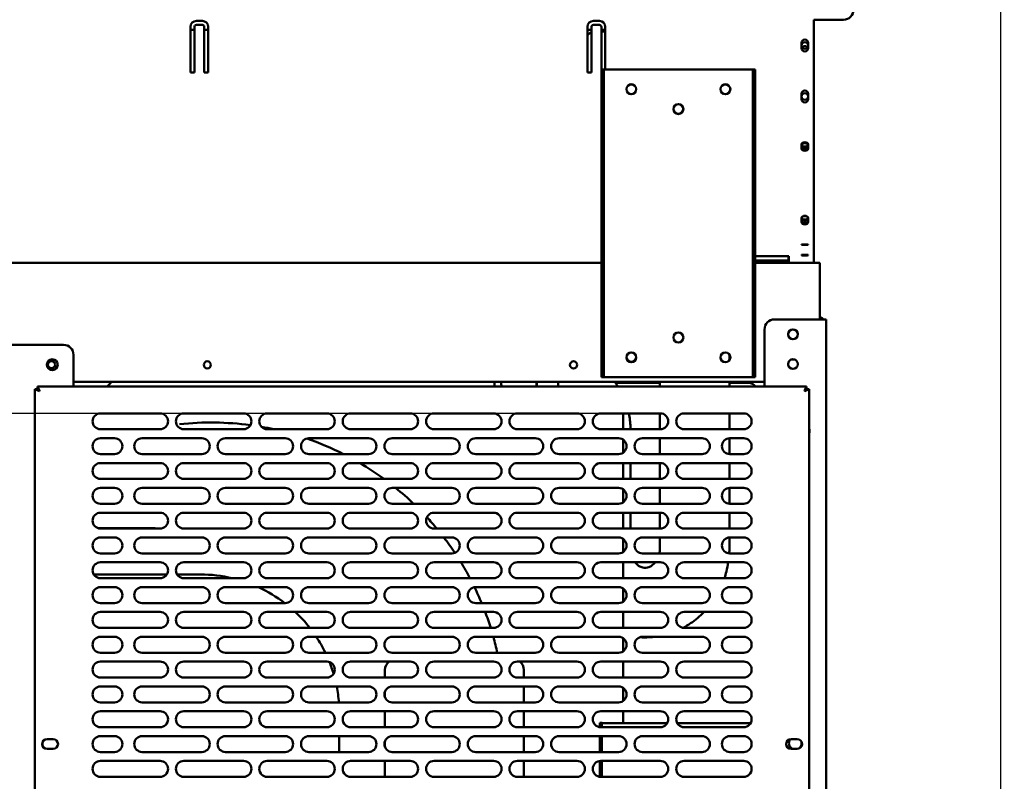
# Model space of a CAD drawing. Units: millimetres. Extents: x 65 to 5840, y 100 to 4100.
# Drawn here: x 867 to 1363, y 1362 to 1746 of the extents above; entities that cross this region are included whole.
import ezdxf

# ---------------------------------------------------------------- set-up
doc = ezdxf.new("R2010")
doc.units = ezdxf.units.MM
doc.header["$LTSCALE"] = 20
doc.layers.add('Dimension (ISO)', color=7, linetype='Continuous', lineweight=25)
doc.layers.add('Visible (ISO)', color=7, linetype='Continuous', lineweight=50)
doc.styles.add('Note Text (ISO)', font='tahoma.ttf')
doc.dimstyles.new('Default (ISO)', dxfattribs={"dimscale": 20, "dimtxt": 2.5, "dimasz": 2.5, "dimexe": 1, "dimexo": 2, "dimgap": 0.762, "dimtad": 1, "dimtoh": 1, "dimdec": 1, "dimrnd": 1e-08, "dimzin": 0, "dimdsep": 46, "dimtxsty": 'Note Text (ISO)', "dimcen": 0.09, "dimdle": 10, "dimclrd": 256, "dimclre": 256, "dimclrt": 256, "dimadec": 1, "dimazin": 0, "dimtfac": 1.40208, "dimtmove": 0, "dimatfit": 3, "dimfxl": 1, "dimtolj": 1, "dimtzin": 0, "dimlwd": -1, "dimlwe": -1, "dimarcsym": 0})

# ---------------------------------------------------------------- blocks, each defined once
blk = doc.blocks.new('*D25')
at = {"layer": 'Defpoints', "color": 0, "transparency": 16777216}
for p in [(1358.35, 1887.81), (517.45, 1547.41), (1201.4, 1547.41)]:
    blk.add_point(p, dxfattribs=at)
at = {"layer": 'Dimension (ISO)', "transparency": 16777216}
for p, q in [((517.45, 1837.81), (517.45, 1597.41)), ((1161.4, 1547.41), (497.45, 1547.41))]:
    blk.add_line(p, q, dxfattribs=at)
for points in [[(509.12, 1837.81), (525.79, 1837.81), (517.45, 1887.81)], [(509.12, 1597.41), (525.79, 1597.41), (517.45, 1547.41)]]:
    blk.add_solid(points, dxfattribs=at)
at = {"layer": 'Dimension (ISO)', "color": 1, "transparency": 16777216, "insert": (450.13, 1664.32), "char_height": 50, "attachment_point": 1, "rotation": 90, "style": 'Note Text (ISO)'}
blk.add_mtext('\\A1;340', dxfattribs=at)
blk = doc.blocks.new('*D26')
at = {"layer": 'Defpoints', "color": 0, "transparency": 16777216}
for p in [(1201.4, 1547.41), (577.47, 1214.41), (1201.4, 1214.41)]:
    blk.add_point(p, dxfattribs=at)
at = {"layer": 'Dimension (ISO)', "transparency": 16777216}
for p, q in [((1161.4, 1547.41), (557.47, 1547.41)), ((577.47, 1497.41), (577.47, 1264.41)), ((1161.4, 1214.41), (557.47, 1214.41))]:
    blk.add_line(p, q, dxfattribs=at)
for points in [[(569.14, 1497.41), (585.8, 1497.41), (577.47, 1547.41)], [(569.14, 1264.41), (585.8, 1264.41), (577.47, 1214.41)]]:
    blk.add_solid(points, dxfattribs=at)
at = {"layer": 'Dimension (ISO)', "color": 1, "transparency": 16777216, "insert": (510.15, 1328.18), "char_height": 50, "attachment_point": 1, "rotation": 90, "style": 'Note Text (ISO)'}
blk.add_mtext('\\A1;333', dxfattribs=at)
blk = doc.blocks.new('*D27')
at = {"layer": 'Defpoints', "color": 0, "transparency": 16777216}
for p in [(1360.7, 1864.01), (1235.4, 1218.41), (1235.4, 1069.75)]:
    blk.add_point(p, dxfattribs=at)
at = {"layer": 'Dimension (ISO)', "transparency": 16777216}
for p, q in [((1360.7, 1824.01), (1360.7, 1049.75)), ((1235.4, 1178.41), (1235.4, 1049.75)), ((1185.4, 1069.75), (1135.4, 1069.75)), ((1235.4, 1069.75), (1360.7, 1069.75)), ((1410.7, 1069.75), (1621.65, 1069.75))]:
    blk.add_line(p, q, dxfattribs=at)
for points in [[(1185.4, 1078.08), (1185.4, 1061.42), (1235.4, 1069.75)], [(1410.7, 1078.08), (1410.7, 1061.42), (1360.7, 1069.75)]]:
    blk.add_solid(points, dxfattribs=at)
at = {"layer": 'Dimension (ISO)', "color": 1, "transparency": 16777216, "insert": (1504.96, 1137.07), "char_height": 50, "attachment_point": 1, "style": 'Note Text (ISO)'}
blk.add_mtext('\\A1;125', dxfattribs=at)
blk = doc.blocks.new('*D29')
at = {"layer": 'Defpoints', "color": 0, "transparency": 16777216}
for p in [(1358.35, 1887.81), (1259.35, 1197.91), (1507.78, 1197.91)]:
    blk.add_point(p, dxfattribs=at)
at = {"layer": 'Dimension (ISO)', "transparency": 16777216}
for p, q in [((1398.35, 1887.81), (1527.78, 1887.81)), ((1507.78, 1837.81), (1507.78, 1247.91)), ((1299.35, 1197.91), (1527.78, 1197.91))]:
    blk.add_line(p, q, dxfattribs=at)
for points in [[(1499.44, 1837.81), (1516.11, 1837.81), (1507.78, 1887.81)], [(1499.44, 1247.91), (1516.11, 1247.91), (1507.78, 1197.91)]]:
    blk.add_solid(points, dxfattribs=at)
at = {"layer": 'Dimension (ISO)', "transparency": 16777216, "insert": (1440.49, 1440.3), "char_height": 50, "attachment_point": 1, "rotation": 90, "style": 'Note Text (ISO)'}
blk.add_mtext('\\A1;690', dxfattribs=at)

msp = doc.modelspace()

# ---------------------------------------------------------------- linework, layer by layer
at = {"layer": 'Visible (ISO)'}
for p, q in [((952.7, 1719.01), (952.7, 1742.01)), ((954.7, 1742.01), (954.7, 1719.01)), ((955.7, 1745.01), (958.7, 1745.01)), ((958.7, 1743.01), (955.7, 1743.01)), ((959.7, 1719.01), (959.7, 1742.01)), ((961.7, 1742.01), (961.7, 1719.01)), ((1152.7, 1719.01), (1152.7, 1742.01)), ((1154.7, 1742.01), (1154.7, 1719.01)), ((1155.7, 1745.01), (1158.7, 1745.01)), ((1158.7, 1743.01), (1155.7, 1743.01)), ((1159.7, 1719.01), (1159.7, 1742.01)), ((1161.7, 1742.01), (1161.7, 1720.61)), ((1266.7, 1694.01), (1266.7, 1745.61)), ((1266.7, 1745.61), (1281.7, 1745.61)), ((954.7, 1740.58), (952.7, 1740.58)), ((961.7, 1740.58), (959.7, 1740.58)), ((1154.7, 1740.58), (1152.7, 1740.58)), ((1161.7, 1740.58), (1159.7, 1740.58)), ((1159.7, 1739.63), (1161.7, 1739.63)), ((1260.55, 1731.26), (1260.55, 1733.96)), ((1263.85, 1733.96), (1263.85, 1731.26)), ((954.7, 1719.01), (952.7, 1719.01)), ((961.7, 1719.01), (959.7, 1719.01)), ((1154.7, 1719.01), (1152.7, 1719.01)), ((1159.8, 1719.01), (1159.7, 1719.01)), ((1161, 1720.61), (1159.8, 1720.61)), ((1159.8, 1715.61), (1159.8, 1720.61)), ((1161, 1720.61), (1161, 1715.61)), ((1161, 1720.61), (1162, 1720.61)), ((1162, 1720.61), (1235, 1720.61)), ((1235, 1720.61), (1236, 1720.61)), ((1236, 1715.61), (1236, 1720.61)), ((1237.2, 1720.61), (1236, 1720.61)), ((1237.2, 1720.61), (1237.2, 1715.61)), ((1159.8, 1570.61), (1159.8, 1715.61)), ((1161, 1570.61), (1161, 1715.61)), ((1236, 1715.61), (1236, 1570.61)), ((1237.2, 1570.61), (1237.2, 1715.61)), ((1260.55, 1705.66), (1260.55, 1708.36)), ((1263.85, 1708.36), (1263.85, 1705.66)), ((1266.7, 1694.01), (1266.7, 1692.64)), ((1266.7, 1633.86), (1266.7, 1692.64)), ((1260.55, 1680.78), (1260.55, 1682.74)), ((1263.85, 1682.74), (1263.85, 1680.78)), ((1260.55, 1643.76), (1260.55, 1645.72)), ((1263.85, 1645.72), (1263.85, 1643.76)), ((1260.55, 1632.27), (1260.55, 1632.41)), ((1263.85, 1632.41), (1263.85, 1632.27)), ((1266.7, 1633.86), (1266.7, 1633.24)), ((1266.7, 1623.21), (1266.7, 1633.24)), ((1260.55, 1627.03), (1260.55, 1627.17)), ((1263.85, 1627.17), (1263.85, 1627.03)), ((1159.8, 1623.21), (762.6, 1623.21)), ((1237.2, 1626.61), (1254.2, 1626.61)), ((1253.7, 1626.58), (1237.2, 1626.58)), ((1237.2, 1624.46), (1254.2, 1624.46)), ((1254.2, 1623.47), (1237.2, 1623.47)), ((1269.7, 1623.21), (1237.2, 1623.21)), ((1254, 1626.6), (1254, 1624.46)), ((1254.2, 1626.61), (1254.2, 1623.47)), ((1269.7, 1621.01), (1269.7, 1623.21)), ((1269.7, 1621.01), (1269.7, 1594.71)), ((1270.7, 1594.71), (1246.9, 1594.71)), ((1270.7, 1594.71), (1272.9, 1594.71)), ((1272.9, 1198.91), (1272.9, 1594.71)), ((1241.9, 1589.71), (1241.9, 1560.91)), ((770.8, 1581.91), (888.8, 1581.91)), ((893.8, 1576.91), (893.8, 1560.91)), ((1224.2, 1574.11), (1224.2, 1577.11)), ((1159.8, 1565.61), (1159.8, 1570.61)), ((1161, 1570.61), (1161, 1565.61)), ((1236, 1565.61), (1236, 1570.61)), ((1237.2, 1570.61), (1237.2, 1565.61)), ((1241.9, 1563.21), (893.8, 1563.21)), ((1159.8, 1565.61), (1161, 1565.61)), ((1162, 1565.61), (1161, 1565.61)), ((1235, 1565.61), (1162, 1565.61)), ((1189.2, 1562.71), (1166.8, 1562.71)), ((1189.2, 1560.91), (1189.2, 1563.21)), ((1224.2, 1560.91), (1224.2, 1563.21)), ((1233.7, 1562.71), (1224.2, 1562.71)), ((1236, 1565.61), (1235, 1565.61)), ((1236, 1565.61), (1237.2, 1565.61)), ((874.4, 1559.57), (876.6, 1558.57)), ((875.6, 1559.57), (874.4, 1559.57)), ((874.4, 1202.26), (874.4, 1559.57)), ((876.6, 1558.57), (875.6, 1559.57)), ((875.74, 1559.71), (875.74, 1560.91)), ((876.74, 1558.71), (875.74, 1560.91)), ((875.74, 1560.91), (1263.05, 1560.91)), ((876.74, 1558.71), (875.74, 1559.71)), ((876.74, 1558.71), (876.6, 1558.57)), ((1263.05, 1560.91), (1262.05, 1558.71)), ((1262.05, 1558.71), (1263.05, 1559.71)), ((1262.2, 1558.57), (1262.05, 1558.71)), ((1262.2, 1558.57), (1264.4, 1559.57)), ((1262.2, 1558.57), (1263.2, 1559.57)), ((1263.05, 1559.71), (1263.05, 1560.91)), ((1263.2, 1559.57), (1264.4, 1559.57)), ((1264.4, 1559.57), (1264.4, 1202.26)), ((907.4, 1547.41), (937.4, 1547.41)), ((949.4, 1547.41), (979.4, 1547.41)), ((991.4, 1547.41), (1021.4, 1547.41)), ((1033.4, 1547.41), (1063.4, 1547.41)), ((1075.4, 1547.41), (1105.4, 1547.41)), ((1117.4, 1547.41), (1147.4, 1547.41)), ((1159.4, 1547.41), (1189.4, 1547.41)), ((1170.7, 1539.41), (1170.7, 1547.41)), ((1189.2, 1539.41), (1189.2, 1547.41)), ((1201.4, 1547.41), (1231.4, 1547.41)), ((1224.2, 1539.41), (1224.2, 1547.41)), ((937.4, 1539.41), (907.4, 1539.41)), ((979.4, 1539.41), (949.4, 1539.41)), ((1021.4, 1539.41), (991.4, 1539.41)), ((1063.4, 1539.41), (1033.4, 1539.41)), ((1105.4, 1539.41), (1075.4, 1539.41)), ((1147.4, 1539.41), (1117.4, 1539.41)), ((1189.4, 1539.41), (1159.4, 1539.41)), ((1174.35, 1539.61), (1174.35, 1539.41)), ((1231.4, 1539.41), (1201.4, 1539.41)), ((907.4, 1534.91), (914.4, 1534.91)), ((928.4, 1534.91), (958.4, 1534.91)), ((970.4, 1534.91), (1000.4, 1534.91)), ((1012.4, 1534.91), (1042.4, 1534.91)), ((1054.4, 1534.91), (1084.4, 1534.91)), ((1096.4, 1534.91), (1126.4, 1534.91)), ((1138.4, 1534.91), (1168.4, 1534.91)), ((1170.7, 1527.64), (1170.7, 1534.19)), ((1180.4, 1534.91), (1210.4, 1534.91)), ((1189.2, 1526.91), (1189.2, 1534.91)), ((1224.2, 1526.92), (1224.2, 1534.91)), ((1224.4, 1534.91), (1231.4, 1534.91)), ((914.4, 1526.91), (907.4, 1526.91)), ((958.4, 1526.91), (928.4, 1526.91)), ((1000.4, 1526.91), (970.4, 1526.91)), ((1042.4, 1526.91), (1012.4, 1526.91)), ((1084.4, 1526.91), (1054.4, 1526.91)), ((1126.4, 1526.91), (1096.4, 1526.91)), ((1168.4, 1526.91), (1138.4, 1526.91)), ((1210.4, 1526.91), (1180.4, 1526.91)), ((1231.4, 1526.91), (1224.4, 1526.91)), ((907.4, 1522.41), (937.4, 1522.41)), ((949.4, 1522.41), (979.4, 1522.41)), ((991.4, 1522.41), (1021.4, 1522.41)), ((1033.4, 1522.41), (1063.4, 1522.41)), ((1075.4, 1522.41), (1105.4, 1522.41)), ((1117.4, 1522.41), (1147.4, 1522.41)), ((1159.4, 1522.41), (1189.4, 1522.41)), ((1170.7, 1514.41), (1170.7, 1522.41)), ((1174.35, 1522.41), (1174.35, 1514.41)), ((1189.2, 1514.41), (1189.2, 1522.41)), ((1201.4, 1522.41), (1231.4, 1522.41)), ((1224.2, 1514.41), (1224.2, 1522.41)), ((937.4, 1514.41), (907.4, 1514.41)), ((979.4, 1514.41), (949.4, 1514.41)), ((1021.4, 1514.41), (991.4, 1514.41)), ((1063.4, 1514.41), (1033.4, 1514.41)), ((1105.4, 1514.41), (1075.4, 1514.41)), ((1147.4, 1514.41), (1117.4, 1514.41)), ((1189.4, 1514.41), (1159.4, 1514.41)), ((1231.4, 1514.41), (1201.4, 1514.41)), ((907.4, 1509.91), (914.4, 1509.91)), ((928.4, 1509.91), (958.4, 1509.91)), ((970.4, 1509.91), (1000.4, 1509.91)), ((1012.4, 1509.91), (1042.4, 1509.91)), ((1054.4, 1509.91), (1084.4, 1509.91)), ((1096.4, 1509.91), (1126.4, 1509.91)), ((1138.4, 1509.91), (1168.4, 1509.91)), ((1170.7, 1502.64), (1170.7, 1509.19)), ((1180.4, 1509.91), (1210.4, 1509.91)), ((1189.2, 1501.91), (1189.2, 1509.91)), ((1224.2, 1501.92), (1224.2, 1509.91)), ((1224.4, 1509.91), (1231.4, 1509.91)), ((914.4, 1501.91), (907.4, 1501.91)), ((958.4, 1501.91), (928.4, 1501.91)), ((1000.4, 1501.91), (970.4, 1501.91)), ((1042.4, 1501.91), (1012.4, 1501.91)), ((1084.4, 1501.91), (1054.4, 1501.91)), ((1126.4, 1501.91), (1096.4, 1501.91)), ((1168.4, 1501.91), (1138.4, 1501.91)), ((1210.4, 1501.91), (1180.4, 1501.91)), ((1231.4, 1501.91), (1224.4, 1501.91)), ((907.4, 1497.41), (937.4, 1497.41)), ((949.4, 1497.41), (979.4, 1497.41)), ((991.4, 1497.41), (1021.4, 1497.41)), ((1033.4, 1497.41), (1063.4, 1497.41)), ((1075.4, 1497.41), (1105.4, 1497.41)), ((1117.4, 1497.41), (1147.4, 1497.41)), ((1159.4, 1497.41), (1189.4, 1497.41)), ((1170.7, 1489.41), (1170.7, 1497.41)), ((1174.35, 1497.41), (1174.35, 1489.41)), ((1189.2, 1489.41), (1189.2, 1497.41)), ((1201.4, 1497.41), (1231.4, 1497.41)), ((1224.2, 1489.41), (1224.2, 1497.41)), ((934.88, 1489.61), (906.15, 1489.61)), ((937.4, 1489.41), (907.4, 1489.41)), ((979.4, 1489.41), (949.4, 1489.41)), ((1021.4, 1489.41), (991.4, 1489.41)), ((1063.4, 1489.41), (1033.4, 1489.41)), ((1105.4, 1489.41), (1075.4, 1489.41)), ((1147.4, 1489.41), (1117.4, 1489.41)), ((1189.4, 1489.41), (1159.4, 1489.41)), ((1231.4, 1489.41), (1201.4, 1489.41)), ((907.4, 1484.91), (914.4, 1484.91)), ((928.4, 1484.91), (958.4, 1484.91)), ((970.4, 1484.91), (1000.4, 1484.91)), ((1012.4, 1484.91), (1042.4, 1484.91)), ((1054.4, 1484.91), (1084.4, 1484.91)), ((1096.4, 1484.91), (1126.4, 1484.91)), ((1138.4, 1484.91), (1168.4, 1484.91)), ((1170.7, 1477.64), (1170.7, 1484.19)), ((1180.4, 1484.91), (1210.4, 1484.91)), ((1189.2, 1479.61), (1189.2, 1484.91)), ((1224.2, 1479.61), (1224.2, 1484.91)), ((1224.4, 1484.91), (1231.4, 1484.91)), ((914.4, 1476.91), (907.4, 1476.91)), ((958.4, 1476.91), (928.4, 1476.91)), ((1000.4, 1476.91), (970.4, 1476.91)), ((1042.4, 1476.91), (1012.4, 1476.91)), ((1084.4, 1476.91), (1054.4, 1476.91)), ((1126.4, 1476.91), (1096.4, 1476.91)), ((1168.4, 1476.91), (1138.4, 1476.91)), ((1210.4, 1476.91), (1180.4, 1476.91)), ((1231.4, 1476.91), (1224.4, 1476.91)), ((907.4, 1472.41), (937.4, 1472.41)), ((949.4, 1472.41), (979.4, 1472.41)), ((991.4, 1472.41), (1021.4, 1472.41)), ((1033.4, 1472.41), (1063.4, 1472.41)), ((1075.4, 1472.41), (1105.4, 1472.41)), ((1117.4, 1472.41), (1147.4, 1472.41)), ((1159.4, 1472.41), (1189.4, 1472.41)), ((1170.7, 1464.41), (1170.7, 1472.41)), ((1201.4, 1472.41), (1231.4, 1472.41)), ((940.8, 1466.31), (903.99, 1466.31)), ((937.4, 1464.41), (907.4, 1464.41)), ((957.7, 1466.31), (945.99, 1466.31)), ((979.4, 1464.41), (949.4, 1464.41)), ((1021.4, 1464.41), (991.4, 1464.41)), ((1063.4, 1464.41), (1033.4, 1464.41)), ((1105.4, 1464.41), (1075.4, 1464.41)), ((1147.4, 1464.41), (1117.4, 1464.41)), ((1189.4, 1464.41), (1159.4, 1464.41)), ((1231.4, 1464.41), (1201.4, 1464.41)), ((907.4, 1459.91), (914.4, 1459.91)), ((928.4, 1459.91), (958.4, 1459.91)), ((970.4, 1459.91), (1000.4, 1459.91)), ((1012.4, 1459.91), (1042.4, 1459.91)), ((1054.4, 1459.91), (1084.4, 1459.91)), ((1096.4, 1459.91), (1126.4, 1459.91)), ((1138.4, 1459.91), (1168.4, 1459.91)), ((1170.7, 1452.64), (1170.7, 1459.19)), ((1180.4, 1459.91), (1210.4, 1459.91)), ((1224.4, 1459.91), (1231.4, 1459.91)), ((914.4, 1451.91), (907.4, 1451.91)), ((958.4, 1451.91), (928.4, 1451.91)), ((1000.4, 1451.91), (970.4, 1451.91)), ((1042.4, 1451.91), (1012.4, 1451.91)), ((1084.4, 1451.91), (1054.4, 1451.91)), ((1126.4, 1451.91), (1096.4, 1451.91)), ((1168.4, 1451.91), (1138.4, 1451.91)), ((1210.4, 1451.91), (1180.4, 1451.91)), ((1231.4, 1451.91), (1224.4, 1451.91)), ((907.4, 1447.41), (937.4, 1447.41)), ((949.4, 1447.41), (979.4, 1447.41)), ((991.4, 1447.41), (1021.4, 1447.41)), ((1033.4, 1447.41), (1063.4, 1447.41)), ((1075.4, 1447.41), (1105.4, 1447.41)), ((1117.4, 1447.41), (1147.4, 1447.41)), ((1159.4, 1447.41), (1189.4, 1447.41)), ((1170.7, 1439.41), (1170.7, 1447.41)), ((1201.4, 1447.41), (1231.4, 1447.41)), ((937.4, 1439.41), (907.4, 1439.41)), ((979.4, 1439.41), (949.4, 1439.41)), ((1021.4, 1439.41), (991.4, 1439.41)), ((1063.4, 1439.41), (1033.4, 1439.41)), ((1105.4, 1439.41), (1075.4, 1439.41)), ((1147.4, 1439.41), (1117.4, 1439.41)), ((1189.4, 1439.41), (1159.4, 1439.41)), ((1231.4, 1439.41), (1201.4, 1439.41)), ((907.4, 1434.91), (914.4, 1434.91)), ((928.4, 1434.91), (958.4, 1434.91)), ((970.4, 1434.91), (1000.4, 1434.91)), ((1012.4, 1434.91), (1042.4, 1434.91)), ((1054.4, 1434.91), (1084.4, 1434.91)), ((1096.4, 1434.91), (1126.4, 1434.91)), ((1138.4, 1434.91), (1168.4, 1434.91)), ((1170.7, 1427.64), (1170.7, 1434.19)), ((1180.4, 1434.91), (1210.4, 1434.91)), ((1224.4, 1434.91), (1231.4, 1434.91)), ((914.4, 1426.91), (907.4, 1426.91)), ((958.4, 1426.91), (928.4, 1426.91)), ((1000.4, 1426.91), (970.4, 1426.91)), ((1042.4, 1426.91), (1012.4, 1426.91)), ((1084.4, 1426.91), (1054.4, 1426.91)), ((1126.4, 1426.91), (1096.4, 1426.91)), ((1168.4, 1426.91), (1138.4, 1426.91)), ((1210.4, 1426.91), (1180.4, 1426.91)), ((1231.4, 1426.91), (1224.4, 1426.91)), ((907.4, 1422.41), (937.4, 1422.41)), ((949.4, 1422.41), (979.4, 1422.41)), ((991.4, 1422.41), (1021.4, 1422.41)), ((1033.4, 1422.41), (1063.4, 1422.41)), ((1075.4, 1422.41), (1105.4, 1422.41)), ((1117.4, 1422.41), (1147.4, 1422.41)), ((1159.4, 1422.41), (1189.4, 1422.41)), ((1170.7, 1414.41), (1170.7, 1422.41)), ((1201.4, 1422.41), (1231.4, 1422.41)), ((937.4, 1414.41), (907.4, 1414.41)), ((979.4, 1414.41), (949.4, 1414.41)), ((1021.4, 1414.41), (991.4, 1414.41)), ((1063.4, 1414.41), (1033.4, 1414.41)), ((1050.7, 1418.31), (1050.7, 1414.41)), ((1105.4, 1414.41), (1075.4, 1414.41)), ((1147.4, 1414.41), (1117.4, 1414.41)), ((1120.7, 1414.41), (1120.7, 1418.31)), ((1189.4, 1414.41), (1159.4, 1414.41)), ((1231.4, 1414.41), (1201.4, 1414.41)), ((907.4, 1409.91), (914.4, 1409.91)), ((928.4, 1409.91), (958.4, 1409.91)), ((970.4, 1409.91), (1000.4, 1409.91)), ((1012.4, 1409.91), (1042.4, 1409.91)), ((1054.4, 1409.91), (1084.4, 1409.91)), ((1096.4, 1409.91), (1126.4, 1409.91)), ((1120.7, 1401.91), (1120.7, 1409.91)), ((1138.4, 1409.91), (1168.4, 1409.91)), ((1170.7, 1402.64), (1170.7, 1409.19)), ((1180.4, 1409.91), (1210.4, 1409.91)), ((1224.4, 1409.91), (1231.4, 1409.91)), ((1050.7, 1407.43), (1050.7, 1404.39)), ((914.4, 1401.91), (907.4, 1401.91)), ((958.4, 1401.91), (928.4, 1401.91)), ((1000.4, 1401.91), (970.4, 1401.91)), ((1042.4, 1401.91), (1012.4, 1401.91)), ((1084.4, 1401.91), (1054.4, 1401.91)), ((1126.4, 1401.91), (1096.4, 1401.91)), ((1168.4, 1401.91), (1138.4, 1401.91)), ((1210.4, 1401.91), (1180.4, 1401.91)), ((1231.4, 1401.91), (1224.4, 1401.91)), ((907.4, 1397.41), (937.4, 1397.41)), ((949.4, 1397.41), (979.4, 1397.41)), ((991.4, 1397.41), (1021.4, 1397.41)), ((1033.4, 1397.41), (1063.4, 1397.41)), ((1050.7, 1397.41), (1050.7, 1389.41)), ((1075.4, 1397.41), (1105.4, 1397.41)), ((1117.4, 1397.41), (1147.4, 1397.41)), ((1120.7, 1389.41), (1120.7, 1397.41)), ((1159.4, 1397.41), (1189.4, 1397.41)), ((1170.7, 1391.51), (1170.7, 1397.41)), ((1201.4, 1397.41), (1231.4, 1397.41)), ((937.4, 1389.41), (907.4, 1389.41)), ((979.4, 1389.41), (949.4, 1389.41)), ((1021.4, 1389.41), (991.4, 1389.41)), ((1063.4, 1389.41), (1033.4, 1389.41)), ((1105.4, 1389.41), (1075.4, 1389.41)), ((1147.4, 1389.41), (1117.4, 1389.41)), ((1160.17, 1391.66), (1158.97, 1391.66)), ((1158.97, 1391.66), (1158.97, 1389.44)), ((1189.4, 1389.41), (1159.4, 1389.41)), ((1160, 1389.41), (1160, 1391.51)), ((1192.92, 1391.51), (1160, 1391.51)), ((1160.17, 1391.66), (1160.17, 1391.51)), ((1234.92, 1391.51), (1197.88, 1391.51)), ((1231.4, 1389.41), (1201.4, 1389.41)), ((907.4, 1384.91), (914.4, 1384.91)), ((928.4, 1384.91), (958.4, 1384.91)), ((970.4, 1384.91), (1000.4, 1384.91)), ((1012.4, 1384.91), (1042.4, 1384.91)), ((1027.7, 1376.91), (1027.7, 1384.91)), ((1054.4, 1384.91), (1084.4, 1384.91)), ((1096.4, 1384.91), (1126.4, 1384.91)), ((1120.7, 1376.91), (1120.7, 1384.91)), ((1138.4, 1384.91), (1168.4, 1384.91)), ((1158.97, 1384.91), (1158.97, 1376.91)), ((1160, 1376.91), (1160, 1384.91)), ((1180.4, 1384.91), (1210.4, 1384.91)), ((1224.4, 1384.91), (1231.4, 1384.91)), ((880.45, 1383.36), (883.55, 1383.36)), ((1050.7, 1382.43), (1050.7, 1379.39)), ((1255.25, 1383.36), (1258.35, 1383.36)), ((883.55, 1378.46), (880.45, 1378.46)), ((914.4, 1376.91), (907.4, 1376.91)), ((958.4, 1376.91), (928.4, 1376.91)), ((1000.4, 1376.91), (970.4, 1376.91)), ((1042.4, 1376.91), (1012.4, 1376.91)), ((1084.4, 1376.91), (1054.4, 1376.91)), ((1126.4, 1376.91), (1096.4, 1376.91)), ((1168.4, 1376.91), (1138.4, 1376.91)), ((1210.4, 1376.91), (1180.4, 1376.91)), ((1231.4, 1376.91), (1224.4, 1376.91)), ((1258.35, 1378.46), (1255.25, 1378.46)), ((907.4, 1372.41), (937.4, 1372.41)), ((949.4, 1372.41), (979.4, 1372.41)), ((991.4, 1372.41), (1021.4, 1372.41)), ((1033.4, 1372.41), (1063.4, 1372.41)), ((1050.7, 1372.41), (1050.7, 1364.41)), ((1075.4, 1372.41), (1105.4, 1372.41)), ((1117.4, 1372.41), (1147.4, 1372.41)), ((1120.7, 1364.41), (1120.7, 1372.41)), ((1158.97, 1372.39), (1158.97, 1364.44)), ((1159.4, 1372.41), (1189.4, 1372.41)), ((1160, 1364.41), (1160, 1372.41)), ((1201.4, 1372.41), (1231.4, 1372.41)), ((937.4, 1364.41), (907.4, 1364.41)), ((979.4, 1364.41), (949.4, 1364.41)), ((1021.4, 1364.41), (991.4, 1364.41)), ((1063.4, 1364.41), (1033.4, 1364.41)), ((1105.4, 1364.41), (1075.4, 1364.41)), ((1147.4, 1364.41), (1117.4, 1364.41)), ((1189.4, 1364.41), (1159.4, 1364.41)), ((1231.4, 1364.41), (1201.4, 1364.41))]:
    msp.add_line(p, q, dxfattribs=at)
for centre, radius in [((1262.2, 1732.61), 1.65), ((1174.8, 1710.61), 2.5), ((1174.8, 1710.61), 2.45), ((1222.2, 1710.61), 2.5), ((1222.2, 1710.61), 2.45), ((1262.2, 1706.96), 1.65), ((1198.5, 1700.61), 2.5), ((1198.5, 1700.61), 2.45), ((1198.5, 1585.61), 2.5), ((1256.2, 1587.21), 2.45), ((1174.8, 1575.61), 2.5), ((1222.2, 1575.61), 2.5), ((883.1, 1571.91), 2.75), ((882.7, 1571.81), 1.8), ((961.2, 1571.81), 1.8), ((1145.7, 1571.81), 1.8), ((1256.2, 1572.21), 2.45)]:
    msp.add_circle(centre, radius, dxfattribs=at)
for centre, radius, start, end in [((1281.7, 1750.61), 5, 270, 0), ((955.7, 1742.01), 3, 90, 180), ((955.7, 1742.01), 1, 90, 180), ((958.7, 1742.01), 3, 0, 90), ((958.7, 1742.01), 1, 0, 90), ((1155.7, 1742.01), 3, 90, 180), ((1155.7, 1742.01), 1, 90, 180), ((1158.7, 1742.01), 3, 0, 90), ((1158.7, 1742.01), 1, 0, 90), ((1262.2, 1733.96), 1.65, 0, 180), ((1262.2, 1731.26), 1.65, 180, 0), ((1262.2, 1730.61), 1.65, 37.3052, 142.6948), ((1262.2, 1708.36), 1.65, 0, 180), ((1262.2, 1705.66), 1.65, 180, 0), ((1246.9, 1589.71), 5, 90, 180), ((1269.5, 1593.71), 2.2, 27.0357, 84.7841), ((1256.3, 1587.21), 2.5, 136.6208, 239.0025), ((1256.2, 1587.11), 2.5, 30.9975, 149.0025), ((888.8, 1576.91), 5, 0, 90), ((1174.8, 1575.91), 2.5, 183.4398, 356.5602), ((1222.2, 1575.91), 2.5, 323.1301, 356.5602), ((1256.3, 1572.21), 2.5, 136.6208, 239.0025), ((1256.2, 1572.11), 2.5, 30.9975, 149.0025), ((882.7, 1572.01), 1.8, 183.1847, 356.8153), ((1233.7, 1557.71), 5, 39.7918, 90), ((907.4, 1543.41), 4, 90, 270), ((937.4, 1543.41), 4, 270, 90), ((949.4, 1543.41), 4, 90, 270), ((963.2, 1395.31), 147.5, 82.3217, 96.2173), ((979.4, 1543.41), 4, 270, 90), ((991.4, 1543.41), 4, 90, 270), ((1021.4, 1543.41), 4, 270, 90), ((1033.4, 1543.41), 4, 90, 270), ((1063.4, 1543.41), 4, 270, 90), ((1075.4, 1543.41), 4, 90, 270), ((1105.4, 1543.41), 4, 270, 90), ((1117.4, 1543.41), 4, 90, 270), ((1147.4, 1543.41), 4, 270, 90), ((1159.4, 1543.41), 4, 90, 270), ((1189.4, 1543.41), 4, 270, 90), ((1201.4, 1543.41), 4, 90, 270), ((1231.4, 1543.41), 4, 270, 90), ((963.2, 1395.31), 147.5, 77.6741, 80.1093), ((1261.4, 1538.51), 3.2, 339.6359, 20.3641), ((907.4, 1530.91), 4, 90, 270), ((914.4, 1530.91), 4, 270, 90), ((928.4, 1530.91), 4, 90, 270), ((958.4, 1530.91), 4, 270, 90), ((970.4, 1530.91), 4, 90, 270), ((1000.4, 1530.91), 4, 270, 90), ((1012.4, 1530.91), 4, 90, 270), ((963.2, 1395.31), 147.5, 63.1514, 70.9735), ((1042.4, 1530.91), 4, 270, 90), ((1054.4, 1530.91), 4, 90, 270), ((1084.4, 1530.91), 4, 270, 90), ((1096.4, 1530.91), 4, 90, 270), ((1126.4, 1530.91), 4, 270, 90), ((1138.4, 1530.91), 4, 90, 270), ((1168.4, 1530.91), 4, 270, 90), ((1180.4, 1530.91), 4, 90, 270), ((1210.4, 1530.91), 4, 270, 90), ((1224.4, 1530.91), 4, 90, 270), ((1231.4, 1530.91), 4, 270, 90), ((907.4, 1518.41), 4, 90, 270), ((937.4, 1518.41), 4, 270, 90), ((949.4, 1518.41), 4, 90, 270), ((979.4, 1518.41), 4, 270, 90), ((991.4, 1518.41), 4, 90, 270), ((1021.4, 1518.41), 4, 270, 90), ((1033.4, 1518.41), 4, 90, 270), ((963.2, 1395.31), 147.5, 53.8483, 59.5074), ((1063.4, 1518.41), 4, 270, 90), ((1075.4, 1518.41), 4, 90, 270), ((1105.4, 1518.41), 4, 270, 90), ((1117.4, 1518.41), 4, 90, 270), ((1147.4, 1518.41), 4, 270, 90), ((1159.4, 1518.41), 4, 90, 270), ((1189.4, 1518.41), 4, 270, 90), ((1201.4, 1518.41), 4, 90, 270), ((1231.4, 1518.41), 4, 270, 90), ((907.4, 1505.91), 4, 90, 270), ((914.4, 1505.91), 4, 270, 90), ((928.4, 1505.91), 4, 90, 270), ((958.4, 1505.91), 4, 270, 90), ((970.4, 1505.91), 4, 90, 270), ((1000.4, 1505.91), 4, 270, 90), ((1012.4, 1505.91), 4, 90, 270), ((1042.4, 1505.91), 4, 270, 90), ((1054.4, 1505.91), 4, 90, 270), ((963.2, 1395.31), 147.5, 46.2788, 50.9821), ((1084.4, 1505.91), 4, 270, 90), ((1096.4, 1505.91), 4, 90, 270), ((1126.4, 1505.91), 4, 270, 90), ((1138.4, 1505.91), 4, 90, 270), ((1168.4, 1505.91), 4, 270, 90), ((1180.4, 1505.91), 4, 90, 270), ((1210.4, 1505.91), 4, 270, 90), ((1224.4, 1505.91), 4, 90, 270), ((1231.4, 1505.91), 4, 270, 90), ((907.4, 1493.41), 4, 90, 270), ((937.4, 1493.41), 4, 270, 90), ((949.4, 1493.41), 4, 90, 270), ((979.4, 1493.41), 4, 270, 90), ((991.4, 1493.41), 4, 90, 270), ((1021.4, 1493.41), 4, 270, 90), ((1033.4, 1493.41), 4, 90, 270), ((1063.4, 1493.41), 4, 270, 90), ((1075.4, 1493.41), 4, 90, 270), ((963.2, 1395.31), 147.5, 39.6403, 42.5911), ((1105.4, 1493.41), 4, 270, 90), ((1117.4, 1493.41), 4, 90, 270), ((1147.4, 1493.41), 4, 270, 90), ((1159.4, 1493.41), 4, 90, 270), ((1189.4, 1493.41), 4, 270, 90), ((1201.4, 1493.41), 4, 90, 270), ((1231.4, 1493.41), 4, 270, 90), ((907.4, 1480.91), 4, 90, 270), ((914.4, 1480.91), 4, 270, 90), ((928.4, 1480.91), 4, 90, 270), ((958.4, 1480.91), 4, 270, 90), ((970.4, 1480.91), 4, 90, 270), ((1000.4, 1480.91), 4, 270, 90), ((1012.4, 1480.91), 4, 90, 270), ((1042.4, 1480.91), 4, 270, 90), ((1054.4, 1480.91), 4, 90, 270), ((963.2, 1395.31), 147.5, 33.7212, 37.4059), ((1084.4, 1480.91), 4, 270, 90), ((1096.4, 1480.91), 4, 90, 270), ((1126.4, 1480.91), 4, 270, 90), ((1138.4, 1480.91), 4, 90, 270), ((1168.4, 1480.91), 4, 270, 90), ((1180.4, 1480.91), 4, 90, 270), ((1210.4, 1480.91), 4, 270, 90), ((1224.4, 1480.91), 4, 90, 270), ((1231.4, 1480.91), 4, 270, 90), ((907.4, 1468.41), 4, 90, 270), ((937.4, 1468.41), 4, 270, 90), ((949.4, 1468.41), 4, 90, 270), ((979.4, 1468.41), 4, 270, 90), ((991.4, 1468.41), 4, 90, 270), ((1021.4, 1468.41), 4, 270, 90), ((1033.4, 1468.41), 4, 90, 270), ((1063.4, 1468.41), 4, 270, 90), ((1075.4, 1468.41), 4, 90, 270), ((963.2, 1395.31), 147.5, 27.9353, 31.5143), ((1105.4, 1468.41), 4, 270, 90), ((1117.4, 1468.41), 4, 90, 270), ((1147.4, 1468.41), 4, 270, 90), ((1159.4, 1468.41), 4, 90, 270), ((1189.4, 1468.41), 4, 270, 90), ((1201.4, 1468.41), 4, 90, 270), ((1231.4, 1468.41), 4, 270, 90), ((957.7, 1396.31), 70, 76.6201, 90), ((907.4, 1455.91), 4, 90, 270), ((914.4, 1455.91), 4, 270, 90), ((928.4, 1455.91), 4, 90, 270), ((958.4, 1455.91), 4, 270, 90), ((970.4, 1455.91), 4, 90, 270), ((957.7, 1396.31), 70, 52.5878, 65.3087), ((1000.4, 1455.91), 4, 270, 90), ((1012.4, 1455.91), 4, 90, 270), ((1042.4, 1455.91), 4, 270, 90), ((1054.4, 1455.91), 4, 90, 270), ((1084.4, 1455.91), 4, 270, 90), ((1096.4, 1455.91), 4, 90, 270), ((963.2, 1395.31), 147.5, 22.5648, 25.956), ((1126.4, 1455.91), 4, 270, 90), ((1138.4, 1455.91), 4, 90, 270), ((1168.4, 1455.91), 4, 270, 90), ((1180.4, 1455.91), 4, 90, 270), ((1210.4, 1455.91), 4, 270, 90), ((1224.4, 1455.91), 4, 90, 270), ((1231.4, 1455.91), 4, 270, 90), ((907.4, 1443.41), 4, 90, 270), ((937.4, 1443.41), 4, 270, 90), ((949.4, 1443.41), 4, 90, 270), ((979.4, 1443.41), 4, 270, 90), ((991.4, 1443.41), 4, 90, 270), ((957.7, 1396.31), 70, 38.0038, 46.8864), ((1021.4, 1443.41), 4, 270, 90), ((1033.4, 1443.41), 4, 90, 270), ((1063.4, 1443.41), 4, 270, 90), ((1075.4, 1443.41), 4, 90, 270), ((963.2, 1395.31), 147.5, 17.3965, 20.6844), ((1105.4, 1443.41), 4, 270, 90), ((1117.4, 1443.41), 4, 90, 270), ((1147.4, 1443.41), 4, 270, 90), ((1159.4, 1443.41), 4, 90, 270), ((1189.4, 1443.41), 4, 270, 90), ((1201.4, 1443.41), 4, 90, 270), ((1231.4, 1443.41), 4, 270, 90), ((907.4, 1430.91), 4, 90, 270), ((914.4, 1430.91), 4, 270, 90), ((928.4, 1430.91), 4, 90, 270), ((958.4, 1430.91), 4, 270, 90), ((970.4, 1430.91), 4, 90, 270), ((1000.4, 1430.91), 4, 270, 90), ((1012.4, 1430.91), 4, 90, 270), ((957.7, 1396.31), 70, 25.9217, 33.4651), ((1042.4, 1430.91), 4, 270, 90), ((1054.4, 1430.91), 4, 90, 270), ((1084.4, 1430.91), 4, 270, 90), ((1096.4, 1430.91), 4, 90, 270), ((963.2, 1395.31), 147.5, 12.3708, 15.5735), ((1126.4, 1430.91), 4, 270, 90), ((1138.4, 1430.91), 4, 90, 270), ((1168.4, 1430.91), 4, 270, 90), ((1180.4, 1430.91), 4, 90, 270), ((1210.4, 1430.91), 4, 270, 90), ((1224.4, 1430.91), 4, 90, 270), ((1231.4, 1430.91), 4, 270, 90), ((907.4, 1418.41), 4, 90, 270), ((937.4, 1418.41), 4, 270, 90), ((949.4, 1418.41), 4, 90, 270), ((979.4, 1418.41), 4, 270, 90), ((991.4, 1418.41), 4, 90, 270), ((1021.4, 1418.41), 4, 270, 90), ((957.7, 1396.31), 70, 16.5808, 21.6865), ((1033.4, 1418.41), 4, 90, 270), ((1055.7, 1418.31), 5, 124.9152, 180), ((1063.4, 1418.41), 4, 270, 90), ((1075.4, 1418.41), 4, 90, 270), ((1105.4, 1418.41), 4, 270, 90), ((1117.4, 1418.41), 4, 90, 270), ((1115.7, 1418.31), 5, 0, 55.0848), ((1147.4, 1418.41), 4, 270, 90), ((1159.4, 1418.41), 4, 90, 270), ((1189.4, 1418.41), 4, 270, 90), ((1201.4, 1418.41), 4, 90, 270), ((1231.4, 1418.41), 4, 270, 90), ((907.4, 1405.91), 4, 90, 270), ((914.4, 1405.91), 4, 270, 90), ((928.4, 1405.91), 4, 90, 270), ((958.4, 1405.91), 4, 270, 90), ((970.4, 1405.91), 4, 90, 270), ((1000.4, 1405.91), 4, 270, 90), ((1012.4, 1405.91), 4, 90, 270), ((957.7, 1396.31), 70, 4.5886, 11.203), ((1042.4, 1405.91), 4, 270, 90), ((1054.4, 1405.91), 4, 90, 270), ((1084.4, 1405.91), 4, 270, 90), ((1096.4, 1405.91), 4, 90, 270), ((1126.4, 1405.91), 4, 270, 90), ((1138.4, 1405.91), 4, 90, 270), ((1168.4, 1405.91), 4, 270, 90), ((1180.4, 1405.91), 4, 90, 270), ((1210.4, 1405.91), 4, 270, 90), ((1224.4, 1405.91), 4, 90, 270), ((1231.4, 1405.91), 4, 270, 90), ((907.4, 1393.41), 4, 90, 270), ((937.4, 1393.41), 4, 270, 90), ((949.4, 1393.41), 4, 90, 270), ((979.4, 1393.41), 4, 270, 90), ((991.4, 1393.41), 4, 90, 270), ((1021.4, 1393.41), 4, 270, 90), ((1033.4, 1393.41), 4, 90, 270), ((1063.4, 1393.41), 4, 270, 90), ((1075.4, 1393.41), 4, 90, 270), ((1105.4, 1393.41), 4, 270, 90), ((1117.4, 1393.41), 4, 90, 270), ((1147.4, 1393.41), 4, 270, 90), ((1159.4, 1393.41), 4, 90, 270), ((1189.4, 1393.41), 4, 270, 90), ((1201.4, 1393.41), 4, 90, 270), ((1231.4, 1393.41), 4, 270, 90), ((907.4, 1380.91), 4, 90, 270), ((914.4, 1380.91), 4, 270, 90), ((928.4, 1380.91), 4, 90, 270), ((958.4, 1380.91), 4, 270, 90), ((970.4, 1380.91), 4, 90, 270), ((1000.4, 1380.91), 4, 270, 90), ((1012.4, 1380.91), 4, 90, 270), ((1042.4, 1380.91), 4, 270, 90), ((1054.4, 1380.91), 4, 90, 270), ((1084.4, 1380.91), 4, 270, 90), ((1096.4, 1380.91), 4, 90, 270), ((1126.4, 1380.91), 4, 270, 90), ((1138.4, 1380.91), 4, 90, 270), ((1168.4, 1380.91), 4, 270, 90), ((1180.4, 1380.91), 4, 90, 270), ((1210.4, 1380.91), 4, 270, 90), ((1224.4, 1380.91), 4, 90, 270), ((1231.4, 1380.91), 4, 270, 90), ((880.45, 1380.91), 2.45, 90, 270), ((882.1, 1381.31), 4, 175.1209, 212.1331), ((883.55, 1380.91), 2.45, 270, 90), ((1255.25, 1380.91), 2.45, 90, 270), ((1257.4, 1381.36), 3.2, 141.9604, 244.9922), ((1258.35, 1380.91), 2.45, 270, 90), ((1257.4, 1381.36), 3.2, 297.2256, 12.0821), ((907.4, 1368.41), 4, 90, 270), ((937.4, 1368.41), 4, 270, 90), ((949.4, 1368.41), 4, 90, 270), ((979.4, 1368.41), 4, 270, 90), ((991.4, 1368.41), 4, 90, 270), ((1021.4, 1368.41), 4, 270, 90), ((1033.4, 1368.41), 4, 90, 270), ((1063.4, 1368.41), 4, 270, 90), ((1075.4, 1368.41), 4, 90, 270), ((1105.4, 1368.41), 4, 270, 90), ((1117.4, 1368.41), 4, 90, 270), ((1147.4, 1368.41), 4, 270, 90), ((1159.4, 1368.41), 4, 90, 270), ((1189.4, 1368.41), 4, 270, 90), ((1201.4, 1368.41), 4, 90, 270), ((1231.4, 1368.41), 4, 270, 90)]:
    msp.add_arc(centre, radius, start, end, dxfattribs=at)
for centre, major_axis, ratio, start_param, end_param in [((1156.7, 1734.64), (5, 0), 0.99863, 1.982313, 2.498092), ((1262.2, 1682.74), (-1.65, 0), 0.725374, 3.141593, 6.283185), ((1262.2, 1681.47), (-1.65, 0), 0.725374, 0, 3.141593), ((1262.2, 1682.9), (-1.65, 0), 0.725374, 0.291683, 2.849909), ((1262.2, 1680.78), (1.65, 0), 0.725374, 3.141593, 6.283185), ((1262.2, 1645.72), (-1.65, 0), 0.725374, 3.141593, 6.283185), ((1262.2, 1644.45), (-1.65, 0), 0.725374, 0, 3.141593), ((1262.2, 1643.76), (1.65, 0), 0.725374, 3.141593, 6.283185), ((1262.2, 1646.21), (-1.65, 0), 0.725374, 0.291683, 2.849909), ((1262.2, 1632.41), (-1.65, 0), 0.052336, 3.141593, 6.283185), ((1262.2, 1632.27), (1.65, 0), 0.052336, 3.141593, 6.283185), ((1262.2, 1627.17), (-1.65, 0), 0.052336, 3.141593, 6.283185), ((1262.2, 1627.03), (1.65, 0), 0.052336, 3.141593, 6.283185), ((1253.7, 1628.57), (-2, 0), 0.99863, 1.570796, 1.738388), ((1097.94, 1559.61), (0, -19), 0.422618, 1.639271, 1.761422), ((1097.94, 1559.61), (0, 27), 0.422618, 4.760556, 4.846121), ((1115.72, 1559.61), (0, -27), 0.422618, 1.618963, 1.704528)]:
    msp.add_ellipse(centre, major_axis=major_axis, ratio=ratio, start_param=start_param, end_param=end_param, dxfattribs=at)
for centre in [(1262.2, 1682.21), (1262.2, 1645.52)]:
    msp.add_ellipse(centre, major_axis=(1.65, 0), ratio=0.725374, dxfattribs=at)
for points in [[(912.91, 1563.21), (912.19, 1562.47), (911.5, 1561.7), (910.83, 1560.91)], [(1137.9, 1563.21), (1137.96, 1562.45), (1138, 1561.69), (1138.02, 1560.91)], [(1224.12, 1476.92), (1224.17, 1477.82), (1224.2, 1478.72), (1224.2, 1479.61)]]:
    msp.add_open_spline(points, degree=3, dxfattribs=at)
for points, knots in [([(1127.09, 1563.21), (1127.13, 1562.46), (1127.16, 1561.69), (1127.18, 1560.92), (1127.18, 1560.92), (1127.18, 1560.91)], [4.57683266, 4.57683266, 4.57683266, 4.57683266, 4.66299117, 4.66299117, 4.66356079, 4.66356079, 4.66356079, 4.66356079]), ([(1166.42, 1563.21), (1166.76, 1562.78), (1167.08, 1562.34), (1167.62, 1561.57), (1167.84, 1561.24), (1168.05, 1560.91)], [5.57982723, 5.57982723, 5.57982723, 5.57982723, 5.62510396, 5.62510396, 5.65750094, 5.65750094, 5.65750094, 5.65750094]), ([(1173.57, 1547.41), (1174.02, 1545.2), (1174.27, 1542.94), (1174.34, 1540.33), (1174.35, 1539.97), (1174.35, 1539.61)], [6.0643391, 6.0643391, 6.0643391, 6.0643391, 6.2534225, 6.2534225, 6.2831853, 6.2831853, 6.2831853, 6.2831853]), ([(1188.91, 1476.91), (1188.98, 1477.25), (1189.04, 1477.6), (1189.16, 1478.5), (1189.2, 1479.06), (1189.2, 1479.61)], [6.0474813, 6.0474813, 6.0474813, 6.0474813, 6.1392191, 6.1392191, 6.2831853, 6.2831853, 6.2831853, 6.2831853]), ([(1176.7, 1472.41), (1176.73, 1472.38), (1176.76, 1472.34), (1177.32, 1471.64), (1177.9, 1471.12), (1179.18, 1470.22), (1179.88, 1469.92), (1181.61, 1469.51), (1182.6, 1469.56), (1184.14, 1470.15), (1184.62, 1470.4), (1185.69, 1471.15), (1186.29, 1471.71), (1186.84, 1472.41)], [3.855571, 3.855571, 3.855571, 3.855571, 3.870782, 3.870782, 4.14957, 4.14957, 4.496639, 4.496639, 5.046891, 5.046891, 5.277993, 5.277993, 5.569207, 5.569207, 5.569207, 5.569207]), ([(1221.71, 1464.41), (1222.09, 1465.54), (1222.42, 1466.67), (1223.1, 1469.33), (1223.41, 1470.87), (1223.65, 1472.41)], [5.9265352, 5.9265352, 5.9265352, 5.9265352, 6.0082998, 6.0082998, 6.1165142, 6.1165142, 6.1165142, 6.1165142]), ([(1200.91, 1439.44), (1203.48, 1440.82), (1205.91, 1442.47), (1209.28, 1445.31), (1210.38, 1446.33), (1211.42, 1447.41)], [5.1640892, 5.1640892, 5.1640892, 5.1640892, 5.3632978, 5.3632978, 5.4663537, 5.4663537, 5.4663537, 5.4663537]), ([(1179.11, 1434.7), (1180.67, 1434.6), (1182.23, 1434.59), (1184.75, 1434.71), (1185.71, 1434.8), (1186.67, 1434.91)], [4.6521967, 4.6521967, 4.6521967, 4.6521967, 4.7579538, 4.7579538, 4.8233715, 4.8233715, 4.8233715, 4.8233715])]:
    msp.add_open_spline(points, degree=3, knots=knots, dxfattribs=at)

# ---------------------------------------------------------------- dimensions: what is measured, and where the dimension line sits
at = {"layer": 'Dimension (ISO)'}
for base, p1, p2, angle, override, picture, middle in [((517.45, 1547.41), (1358.35, 1887.81), (1201.4, 1547.41), 270, {"dimgap": 0.762, "dimtoh": 0, "dimdec": 0, "dimse1": 1, "dimclrt": 1, "dimtol": 0, "dimlim": 0, "dimtp": 0, "dimtm": 0, "dimtdec": 2, "dimtofl": 0, "dimatfit": 1}, '*D25', (517.45, 1717.61)), ((1507.78, 1197.91), (1358.35, 1887.81), (1259.35, 1197.91), 270, {"dimgap": 0.762, "dimtoh": 0, "dimdec": 0, "dimtol": 0, "dimlim": 0, "dimtp": 0, "dimtm": 0, "dimtdec": 2, "dimtofl": 0, "dimatfit": 1}, '*D29', (1507.78, 1493.79)), ((1235.4, 1069.75), (1360.7, 1864.01), (1235.4, 1218.41), 180, {"dimgap": 0.762, "dimtoh": 0, "dimdec": 0, "dimclrt": 1, "dimtol": 0, "dimlim": 0, "dimtp": 0, "dimtm": 0, "dimtdec": 2, "dimtofl": 1, "dimatfit": 1}, '*D27', (1555.69, 1069.75)), ((577.47, 1214.41), (1201.4, 1547.41), (1201.4, 1214.41), 270, {"dimgap": 0.762, "dimtoh": 0, "dimdec": 0, "dimclrt": 1, "dimtol": 0, "dimlim": 0, "dimtp": 0, "dimtm": 0, "dimtdec": 2, "dimtofl": 0, "dimatfit": 1}, '*D26', (577.47, 1380.91))]:
    dim = msp.add_linear_dim(base=base, p1=p1, p2=p2, angle=angle, dimstyle='Default (ISO)', override=override, dxfattribs=at)
    dim.commit()
    dim.dimension.update_dxf_attribs({"geometry": picture, "text_midpoint": middle, "dimtype": 160})

doc.saveas('drawing.dxf')
